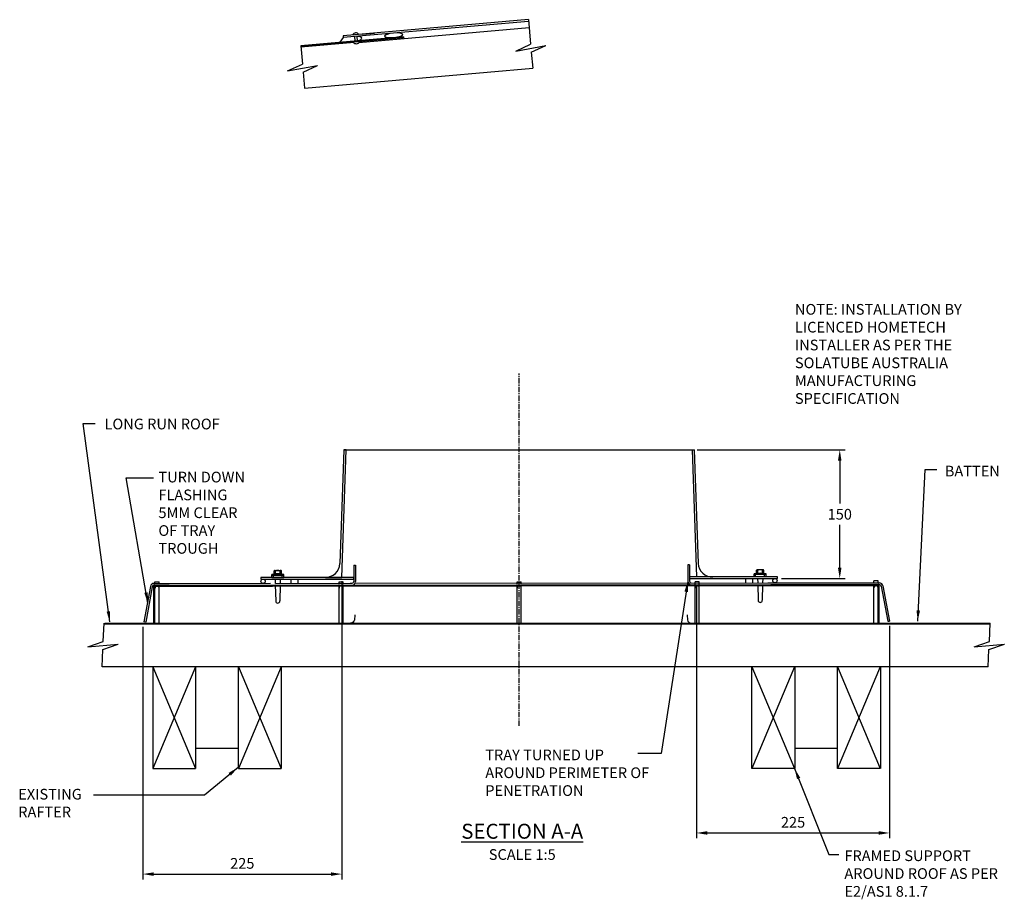
# Model space of a CAD drawing. Extents: x -2682 to -11, y 1944 to 2972.
import ezdxf

# ---------------------------------------------------------------- set-up
doc = ezdxf.new("R2010")
doc.units = 0
doc.header["$LTSCALE"] = 5
doc.header["$MEASUREMENT"] = 0
doc.linetypes.add('CENTER', pattern=[2, 1.25, -0.25, 0.25, -0.25])
doc.layers.get('0').update_dxf_attribs({"color": 3, "linetype": 'CONTINUOUS'})
doc.layers.get('DEFPOINTS').update_dxf_attribs({"color": 6, "linetype": 'CONTINUOUS'})
for name, color, linetype in [('HOMETECH_ST400_C_NORMAL_LI', 7, 'CONTINUOUS'), ('HOMETECH_ST400_ST_CENTRE_L', 7, 'CENTER'), ('HOMETECH_ST400_ST_NORMAL_L', 7, 'CONTINUOUS'), ('HOMETECH_ST400_ST_TEXT', 7, 'CONTINUOUS'), ('LINES', 7, 'CONTINUOUS'), ('NORMAL_LINES', 7, 'CONTINUOUS'), ('SECTION', 1, 'CONTINUOUS')]:
    doc.layers.add(name, color=color, linetype=linetype)
doc.styles.get("Standard").update_dxf_attribs({"font": 'romans.shx'})
doc.dimstyles.get("Standard").update_dxf_attribs({"dimtxt": 0.18, "dimasz": 0.18, "dimexe": 0.18, "dimexo": 0.0625, "dimgap": 0.09, "dimtad": 0, "dimtih": 1, "dimtoh": 1, "dimdec": 4, "dimzin": 0, "dimtxsty": 'STANDARD', "dimcen": 0.09, "dimazin": 3, "dimtfac": 1, "dimtdec": 4, "dimtofl": 0, "dimtmove": 0, "dimatfit": 3, "dimtolj": 1, "dimtzin": 0})

# ---------------------------------------------------------------- blocks, each defined once
blk = doc.blocks.new('A$C6B4A63CD')
at = {"layer": 'NORMAL_LINES'}
blk.add_line((0, 9.6, 138.5), (0.5, 3.6, 138.5), dxfattribs=at)
blk.add_arc((4.5, 4, 138.5), 4, 185.019, 274.9624, dxfattribs=at)
blk = doc.blocks.new('*D5')
at = {"color": 0, "linetype": 'BYBLOCK'}
for p, q in [((-2306.2, 2315.9), (-2306.2, 1967.3)), ((-1891.7, 2310.3), (-1891.7, 2015.4)), ((-2538.6, 2262.7), (-2538.6, 1967.3)), ((-1666.2, 2263.8), (-1666.2, 2015.4)), ((-1879.2, 2021.6), (-1678.7, 2021.6)), ((-2526.1, 1973.6), (-2318.7, 1973.6))]:
    blk.add_line(p, q, dxfattribs=at)
for points in [[(-1879.2, 2023.7), (-1879.2, 2019.6), (-1891.7, 2021.6)], [(-1678.7, 2023.7), (-1678.7, 2019.6), (-1666.2, 2021.6)], [(-2526.1, 1975.6), (-2526.1, 1971.5), (-2538.6, 1973.6)], [(-2318.7, 1975.6), (-2318.7, 1971.5), (-2306.2, 1973.6)]]:
    blk.add_solid(points, dxfattribs=at)
at = {"layer": 'DEFPOINTS', "color": 0, "linetype": 'BYBLOCK'}
for p in [(-2306.2, 2320.3), (-1891.7, 2314.7), (-2538.6, 2267.1), (-1666.2, 2268.1), (-1666.2, 2021.6), (-2306.2, 1973.6)]:
    blk.add_point(p, dxfattribs=at)
at = {"color": 0, "linetype": 'BYBLOCK', "char_height": 12.5, "attachment_point": 5}
for insert in [(-1778.9, 2034.1), (-2422.4, 1986.1)]:
    blk.add_mtext('\\A1;225', dxfattribs=dict(at, insert=insert))
blk = doc.blocks.new('*D10')
at = {"color": 0, "linetype": 'BYBLOCK'}
for p, q in [((-1891, 2469.3), (-1718.1, 2469.3)), ((-1724.3, 2456.8), (-1724.3, 2406.6)), ((-1724.3, 2331.5), (-1724.3, 2381.6)), ((-1792.5, 2319), (-1718.1, 2319))]:
    blk.add_line(p, q, dxfattribs=at)
for points in [[(-1726.4, 2456.8), (-1722.3, 2456.8), (-1724.3, 2469.3)], [(-1726.4, 2331.5), (-1722.3, 2331.5), (-1724.3, 2319)]]:
    blk.add_solid(points, dxfattribs=at)
at = {"layer": 'DEFPOINTS', "color": 0, "linetype": 'BYBLOCK'}
for p in [(-1895.4, 2469.3), (-1724.3, 2469.3), (-1796.9, 2319)]:
    blk.add_point(p, dxfattribs=at)
at = {"color": 0, "linetype": 'BYBLOCK', "insert": (-1724.3, 2394.1), "char_height": 12.5, "attachment_point": 5}
blk.add_mtext('\\A1;150', dxfattribs=at)

msp = doc.modelspace()

# ---------------------------------------------------------------- linework, layer by layer
at = {"layer": 'HOMETECH_ST400_C_NORMAL_LI'}
msp.add_line((-2303.9, 2469.3), (-2279.6, 2469.3), dxfattribs=at)
at = {"layer": 'HOMETECH_ST400_ST_CENTRE_L'}
msp.add_line((-2098.9, 2146.8), (-2098.9, 2558.6), dxfattribs=at)
at = {"layer": 'HOMETECH_ST400_ST_NORMAL_L'}
for p, q in [((-2088, 2972.1, 81.9), (-2304.7, 2953.1, 81.9)), ((-2087.8, 2970.1, 81.9), (-2304.6, 2951.1, 81.9)), ((-2088, 2972.1, 81.9), (-2085.5, 2943.3, 81.9)), ((-2087.2, 2962.6, 81.9), (-2286.3, 2945.2, 81.9)), ((-2234.1, 2952.1, 81.9), (-2354.1, 2941.6, 81.9)), ((-2234, 2951, 81.9), (-2354, 2940.5, 81.9)), ((-2291.6, 2945.4, 81.9), (-2354, 2939.9, 81.9)), ((-2304.6, 2951.1, 81.9), (-2308.6, 2945.6, 81.9)), ((-2304.7, 2953.1, 81.9), (-2304.6, 2951.1, 81.9)), ((-2290.6, 2947.2, 81.9), (-2291.1, 2952.3, 81.9)), ((-2287.6, 2947.5, 81.9), (-2288.1, 2952.5, 81.9)), ((-2281.8, 2955.1, 81.9), (-2267.9, 2956.3, 81.9)), ((-2234.1, 2952.1, 81.9), (-2234, 2951, 81.9)), ((-2354.1, 2941.6, 81.9), (-2352.2, 2920, 81.9)), ((-2102.7, 2935.4, 81.9), (-2085.5, 2943.3, 81.9)), ((-2102.7, 2935.4, 81.9), (-2067.8, 2941.9, 81.9)), ((-2084.7, 2934.1, 81.9), (-2067.8, 2941.9, 81.9)), ((-2084.7, 2934.1, 81.9), (-2083, 2915.5, 81.9)), ((-2369.4, 2912.1, 81.9), (-2352.2, 2920, 81.9)), ((-2369.4, 2912.1, 81.9), (-2334.5, 2918.5, 81.9)), ((-2351.4, 2910.8, 81.9), (-2334.5, 2918.5, 81.9)), ((-2351.4, 2910.8, 81.9), (-2349.8, 2892.2, 81.9)), ((-2349.8, 2892.2, 81.9), (-2083, 2915.5, 81.9)), ((-2303.9, 2469.3), (-2308.3, 2336.4)), ((-2306.2, 2320.3), (-2300.9, 2469.3)), ((-2300.9, 2469.3), (-2303.9, 2469.3)), ((-2282.5, 2469.3), (-1893.9, 2469.3)), ((-1896.9, 2469.3), (-1891.7, 2321)), ((-1889.5, 2336.4), (-1893.9, 2469.3)), ((-2385.1, 2324.2), (-2385.1, 2327.9)), ((-2384.4, 2328.5), (-2377.5, 2328.5)), ((-2383.6, 2324.4), (-2383.6, 2327.9)), ((-2378.2, 2324.4), (-2378.2, 2327.9)), ((-2376.7, 2324.2), (-2376.7, 2327.9)), ((-1810.4, 2324.5), (-1824.3, 2324.5)), ((-1824.3, 2321), (-1824.3, 2324.5)), ((-1821.4, 2324.9), (-1821.4, 2328.6)), ((-1813.8, 2329.2), (-1820.7, 2329.2)), ((-1819.9, 2325.1), (-1819.9, 2328.6)), ((-1814.6, 2325.1), (-1814.6, 2328.6)), ((-1813.1, 2324.9), (-1813.1, 2328.6)), ((-1810.4, 2321), (-1810.4, 2324.5)), ((-2525.2, 2313.3), (-2507.8, 2313.3)), ((-2524.5, 2313.3), (-2524.5, 2315.1)), ((-2524.5, 2315.1), (-2519.6, 2315.1)), ((-2519.6, 2313.3), (-2519.6, 2315.1)), ((-2507.8, 2313.3), (-2389.3, 2313.4)), ((-2400.9, 2320.3), (-2400.9, 2318.3)), ((-2292.2, 2320.3), (-2400.9, 2320.3)), ((-2400.9, 2318.2), (-2292.2, 2318.4)), ((-2387.9, 2320.3), (-2373.9, 2320.3)), ((-2387.8, 2323.8), (-2373.9, 2323.8)), ((-2387.8, 2320.3), (-2387.8, 2323.8)), ((-2387.8, 2322.8), (-2373.9, 2322.8)), ((-2386.1, 2320.3), (-2386.1, 2322.8)), ((-2383.9, 2318.3), (-2383.8, 2313.3)), ((-2383.7, 2313.3), (-2294.1, 2313.4)), ((-2378, 2318.3), (-2378.1, 2313.3)), ((-2375.7, 2320.3), (-2375.7, 2322.8)), ((-2373.9, 2320.3), (-2373.9, 2323.8)), ((-2365.6, 2318.3), (-2365.6, 2313.3)), ((-2357.7, 2318.3), (-2357.7, 2313.3)), ((-2325.3, 2320.3), (-2306.2, 2320.3)), ((-2309.4, 2312.4), (-2309.4, 2315.1)), ((-2309.4, 2315.1), (-2304.4, 2315.1)), ((-2304.4, 2312.4), (-2304.4, 2315.1)), ((-2296.3, 2313.4), (-2294.2, 2313.4)), ((-2292.2, 2318.4), (-2292.2, 2320.3)), ((-2290.7, 2313.4), (-1808.3, 2313.9)), ((-2101.4, 2312.4), (-2101.4, 2315.1)), ((-2101.4, 2315.1), (-2096.4, 2315.1)), ((-2096.4, 2312.4), (-2096.4, 2315.1)), ((-1796.9, 2321), (-1899.8, 2321.1)), ((-1899.8, 2319.1), (-1796.9, 2319)), ((-1893.4, 2312.4), (-1893.4, 2315.1)), ((-1888.4, 2315.1), (-1893.4, 2315.1)), ((-1888.4, 2312.4), (-1888.4, 2315.1)), ((-1834.3, 2319), (-1834.3, 2314)), ((-1826.4, 2319), (-1826.4, 2314)), ((-1810.4, 2323.5), (-1824.3, 2323.5)), ((-1810.3, 2321), (-1824.3, 2321)), ((-1822.6, 2321), (-1822.6, 2323.5)), ((-1820.3, 2319), (-1820.2, 2314)), ((-1814.3, 2319), (-1814.4, 2314)), ((-1812.1, 2321), (-1812.1, 2323.5)), ((-1808.3, 2313.9), (-1678.2, 2313.9)), ((-1796.9, 2319), (-1796.9, 2321)), ((-1684.6, 2313.9), (-1684.6, 2316.2)), ((-1679.6, 2316.2), (-1684.5, 2316.2)), ((-1679.6, 2313.9), (-1679.6, 2316.2)), ((-2529.6, 2309.6), (-2537.3, 2268.3)), ((-2527.7, 2309.3), (-2535.3, 2267.9)), ((-2525.7, 2265.8), (-2525.7, 2310.1)), ((-2525.2, 2311.3), (-2507.8, 2311.3)), ((-2524.5, 2310.1), (-2387.2, 2310.2)), ((-2524.5, 2265.8), (-2524.5, 2310.1)), ((-2519.6, 2265.8), (-2519.6, 2310)), ((-2507.8, 2311.3), (-2387.2, 2311.4)), ((-2387.2, 2311.4), (-1804.8, 2311.9)), ((-2387.2, 2310.2), (-1804.8, 2310.7)), ((-2383.8, 2311.3), (-2383.4, 2292.8)), ((-2378.1, 2311.3), (-2378.4, 2292.8)), ((-2309.4, 2266.9), (-2309.4, 2310.4)), ((-2304.4, 2266.9), (-2304.4, 2310.4)), ((-2101.4, 2266.9), (-2101.4, 2310.4)), ((-2096.4, 2266.9), (-2096.4, 2310.4)), ((-1893.4, 2266.9), (-1893.4, 2310.4)), ((-1888.4, 2266.9), (-1888.4, 2310.4)), ((-1820.1, 2312), (-1819.8, 2293.5)), ((-1814.5, 2312), (-1814.8, 2293.5)), ((-1804.8, 2311.9), (-1678.2, 2311.9)), ((-1804.8, 2310.7), (-1679.6, 2310.7)), ((-1684.6, 2266.9), (-1684.6, 2310.7)), ((-1679.6, 2266.9), (-1679.6, 2310.7)), ((-1678.4, 2266.9), (-1678.4, 2310.7)), ((-1675.8, 2310.2), (-1668.1, 2269)), ((-1673.8, 2310.4), (-1666.2, 2269.3)), ((-2584.8, 2245.5), (-2583.7, 2266.9)), ((-2583.1, 2266.9), (-1548.4, 2266.9)), ((-2535.3, 2267.9), (-2537.3, 2268.3)), ((-1668.1, 2269), (-1666.2, 2269.3)), ((-1549.5, 2245.5), (-1548.4, 2266.9)), ((-1548.5, 2265.8), (-2583.2, 2265.8)), ((-2602.7, 2239), (-2584.8, 2245.5)), ((-1567.4, 2239), (-1549.5, 2245.5)), ((-2602.7, 2239), (-2567.3, 2242.4)), ((-2586.3, 2215.6), (-2585.3, 2236)), ((-2585.3, 2236), (-2567.3, 2242.4)), ((-1567.4, 2239), (-1532, 2242.4)), ((-1551, 2215.6), (-1550, 2236)), ((-1550, 2236), (-1532, 2242.4)), ((-1551, 2215.6), (-2586.3, 2215.6)), ((-2477, 2215.6), (-2527, 2096.9)), ((-2527, 2215.6), (-2477, 2096.9)), ((-2526.7, 2096.9), (-2526.7, 2215.6)), ((-2477, 2215.6), (-2477, 2096.9)), ((-2377, 2215.6), (-2427, 2096.9)), ((-2427, 2215.6), (-2377, 2096.9)), ((-2426.7, 2096.9), (-2426.7, 2215.6)), ((-2377, 2215.6), (-2377, 2096.9)), ((-1827, 2096.9), (-1827, 2215.6)), ((-1777, 2215.6), (-1827, 2096.9)), ((-1827, 2215.6), (-1777, 2096.9)), ((-1776.4, 2096.9), (-1776.4, 2215.6)), ((-1727, 2096.9), (-1727, 2215.6)), ((-1677, 2215.6), (-1727, 2096.9)), ((-1727, 2215.6), (-1677, 2096.9)), ((-1676.4, 2096.9), (-1676.4, 2215.6)), ((-2477, 2120.9), (-2427, 2120.9)), ((-1776.4, 2120.9), (-1727, 2120.9)), ((-2527, 2096.9), (-2477, 2096.9)), ((-2427, 2096.9), (-2377, 2096.9)), ((-1777, 2096.9), (-1827, 2096.9)), ((-1677, 2096.9), (-1727, 2096.9))]:
    msp.add_line(p, q, dxfattribs=at)
at = {"layer": 'HOMETECH_ST400_ST_NORMAL_L', "extrusion": (-0.087156, 2.57405e-15, 0.996195)}
for p, q in [((-2292.2, 2334.7), (-2292.2, 2315.4)), ((-2292.2, 2334.7), (-2290.2, 2334.7)), ((-2290.2, 2334.7), (-2290.2, 2315.4)), ((-1901.8, 2335.1), (-1901.8, 2315.8)), ((-1899.8, 2335.1), (-1901.8, 2335.1)), ((-1899.8, 2335.1), (-1899.8, 2315.8))]:
    msp.add_line(p, q, dxfattribs=at)
at = {"layer": 'HOMETECH_ST400_ST_NORMAL_L'}
for centre in [(-2398.1, 2315.8), (-1800.1, 2316.5)]:
    msp.add_circle(centre, 2.5, dxfattribs=at)
for centre, radius, start, end in [((-2289.6, 2952.4, 81.9), 4.2, 33.7093, 156.2907), ((-2289.2, 2948.2, 81.9), 4.2, 214.7804, 335.2196), ((-2325.3, 2337.3), 17, 270, 357), ((-1873.8, 2336.8), 15.8, 181.2112, 274.3874), ((-2380.9, 2287.1), 37.4, 79.276, 100.724), ((-2384.4, 2327.7), 0.76, 11.6436, 168.3564), ((-2380.9, 2322.1), 6.36, 64.7693, 115.2307), ((-2377.5, 2327.7), 0.76, 11.6436, 168.3564), ((-1817.3, 2287.3), 37.8, 79.4995, 100.6589), ((-1820.7, 2328.4), 0.76, 11.6436, 168.3564), ((-1817.3, 2322.8), 6.36, 64.7693, 115.2307), ((-1813.8, 2328.4), 0.76, 11.6436, 168.3564), ((-2525.2, 2308.8), 4.5, 90.0488, 169.4989), ((-2294.2, 2315.4), 4, 270.0172, 360), ((-2294.2, 2315.4), 2, 270.055, 360), ((-1897.8, 2315.8), 4, 180, 270.0568), ((-1897.8, 2315.8), 2, 180, 270.055), ((-1678.2, 2309.4), 4.5, 8.2816, 90), ((-2525.2, 2308.8), 2.5, 90.0488, 169.4989), ((-2524.5, 2310.1), 1.2, 90.0454, 180), ((-2522, 2307.4), 2.5, 0, 180), ((-2306.9, 2307.8), 2.5, 0, 180), ((-2098.9, 2307.8), 2.5, 0, 180), ((-1890.9, 2307.8), 2.5, 0, 180), ((-1682.1, 2308.2), 2.51, 358.5909, 181.4091), ((-1679.6, 2310.7), 1.2, 359.9359, 90), ((-1678.2, 2309.4), 2.5, 10.5011, 90), ((-2380.9, 2292.8), 2.5, 181.0408, 358.9592), ((-1817.3, 2293.5), 2.5, 181.0408, 358.9592)]:
    msp.add_arc(centre, radius, start, end, dxfattribs=at)
at = {"layer": 'HOMETECH_ST400_ST_NORMAL_L', "extrusion": (-0.085725, -0.015725, -0.996195)}
msp.add_ellipse((-2245.5, 2953.8, 81.9), major_axis=(10.8, 1, -0.9), ratio=0.234133, dxfattribs=at)
at = {"layer": 'HOMETECH_ST400_ST_NORMAL_L', "extrusion": (-0.087156, 1.37941e-13, 0.996195)}
msp.add_ellipse((-2287.9, 2950.1, 82), major_axis=(-4.98, -0.44, -0.44), ratio=0.493629, start_param=1.574804, end_param=4.712389, dxfattribs=at)

# ---------------------------------------------------------------- block references
at = {"layer": 'HOMETECH_ST400_ST_NORMAL_L', "extrusion": (-0.087156, 1.37938e-13, 0.996195), "xscale": -1, "rotation": 90.00000000009032}
msp.add_blockref('A$C6B4A63CD', (-2266.9, -2282.2, 61.6), dxfattribs=at)
at = {"layer": 'HOMETECH_ST400_ST_NORMAL_L', "extrusion": (-0.087156, 1.37938e-13, 0.996195), "rotation": 90.00000000009027}
msp.add_blockref('A$C6B4A63CD', (-2266.9, -1883.4, 164.8), dxfattribs=at)

# ---------------------------------------------------------------- texts
at = {"layer": 'HOMETECH_ST400_ST_TEXT'}
for s, insert, char_height, width, attachment_point in [('NOTE: INSTALLATION BY LICENCED HOMETECH INSTALLER AS PER THE SOLATUBE AUSTRALIA MANUFACTURING SPECIFICATION', (-1776.7, 2639.8), 12.5, 243.547, 1), ('LONG RUN ROOF', (-2583.4, 2505.8), 12.5, 161.995, 1), ('BATTEN', (-1601.6, 2450.8), 12.5, 234.936, 1), ('TURN DOWN FLASHING 5MM CLEAR OF TRAY TROUGH', (-2520.4, 2443.8), 12.5, 111.184, 1), ('TRAY TURNED UP AROUND PERIMETER OF PENETRATION', (-2138.5, 2119.1), 12.5, 200.331, 1), ('EXISTING RAFTER', (-2684.2, 2073.2), 12.5, 114.564, 1), ('\\LSECTION A-A', (-2095.3, 2032.4), 17.5, 443.255, 2), ('SCALE 1:5', (-2095.3, 2002.7), 12.5, 443.255, 2), ('FRAMED SUPPORT AROUND ROOF AS PER E2/AS1 8.1.7', (-1718.9, 2001.3), 12.5, 200.331, 1)]:
    msp.add_mtext(s, dxfattribs=dict(at, insert=insert, char_height=char_height, width=width, attachment_point=attachment_point))
at = {"layer": 'SECTION', "insert": (-2609.4, 2022.2), "char_height": 25, "attachment_point": 9}
msp.add_mtext('\\A1;', dxfattribs=at)

# ---------------------------------------------------------------- dimensions: what is measured, and where the dimension line sits
at = {"layer": 'HOMETECH_ST400_ST_TEXT'}
for base, p1, p2, middle in [((-2306.2, 1973.6), (-2538.6, 2267.1), (-2306.2, 2320.3), (-2422.4, 1986.1)), ((-1666.2, 2021.6), (-1891.7, 2314.7), (-1666.2, 2268.1), (-1778.9, 2034.1))]:
    dim = msp.add_linear_dim(base=base, p1=p1, p2=p2, text='225', dimstyle='STANDARD', override={"dimscale": 5, "dimtxt": 2.5, "dimasz": 2.5, "dimexe": 1.25, "dimexo": 0.875, "dimgap": 1.25, "dimtad": 1, "dimdec": 0}, dxfattribs=at)
    dim.commit()
    dim.dimension.update_dxf_attribs({"geometry": '*D5', "text_midpoint": middle})
at = {"layer": 'LINES'}
dim = msp.add_linear_dim(base=(-1724.3, 2469.3), p1=(-1796.9, 2319), p2=(-1895.4, 2469.3), angle=90, dimstyle='STANDARD', override={"dimscale": 5, "dimtxt": 2.5, "dimasz": 2.5, "dimexe": 1.25, "dimexo": 0.875, "dimgap": 1.25, "dimtad": 1, "dimdec": 0}, dxfattribs=at)
dim.commit()
dim.dimension.update_dxf_attribs({"geometry": '*D10', "text_midpoint": (-1724.3, 2394.1)})

# ---------------------------------------------------------------- leaders
at = {"layer": 'HOMETECH_ST400_ST_TEXT'}
for points in [[(-2577.2, 2268.2), (-2608.4, 2500), (-2594.5, 2500)], [(-1633.2, 2269.2), (-1624.5, 2446.4), (-1610.8, 2446.4)], [(-2532.7, 2290.2), (-2558, 2436.7), (-2526.2, 2436.7)], [(-1901.8, 2315.9, -40.6), (-1933.1, 2114.4, -43.4), (-1960.4, 2114.4, -45.8)], [(-2427.4, 2098.2), (-2466.7, 2066), (-2596.2, 2066)], [(-1777, 2096.9), (-1737.1, 1996.6), (-1725.5, 1996.6)]]:
    msp.add_leader(points, dimstyle='STANDARD', override={"dimscale": 5, "dimasz": 2.5}, dxfattribs=at)

doc.saveas('drawing.dxf')
